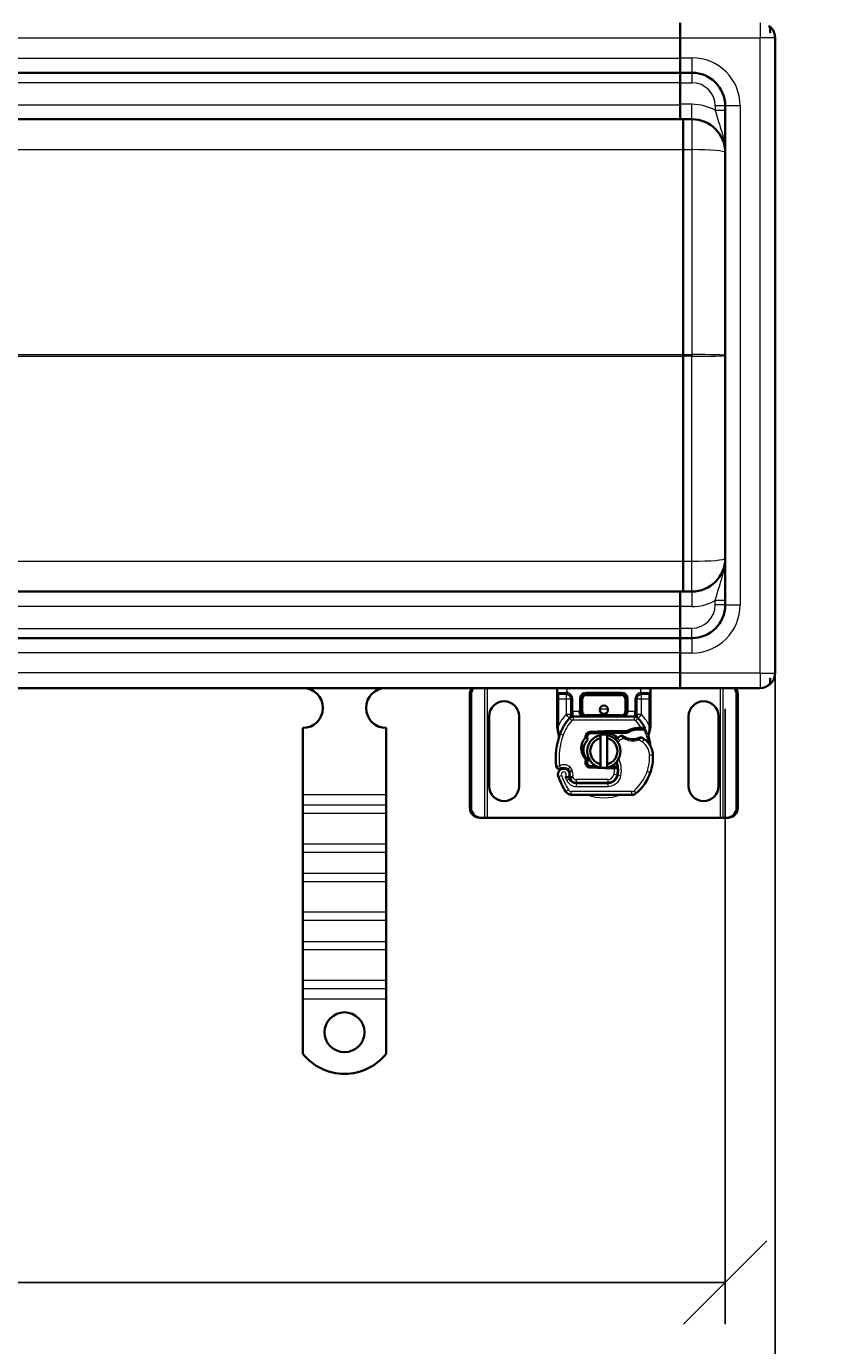
# Model space of a CAD drawing. Units: millimetres. Extents: x 47123 to 49300, y 5173 to 7113.
# Drawn here: x 49011 to 49248, y 6240 to 6636 of the extents above; entities that cross this region are included whole.
import ezdxf

# ---------------------------------------------------------------- set-up
doc = ezdxf.new("R2010")
doc.units = ezdxf.units.MM
doc.layers.add('ACO DIM', color=1, linetype='Continuous')
doc.layers.add('Visible (ISO)', color=7, linetype='Continuous', lineweight=35)
doc.layers.add('Visible Narrow (ISO)', color=7, linetype='Continuous', lineweight=9)
doc.styles.add('ACO', font='trebuc.ttf', dxfattribs={"width": 0.8, "height": 2.5})
doc.dimstyles.new('ACO', dxfattribs={"dimtxt": 2.5, "dimasz": 2.5, "dimexe": 1.25, "dimexo": 0.625, "dimtad": 1, "dimdec": 0, "dimdsep": 46, "dimtxsty": 'ACO', "dimblk": 'OBLIQUE', "dimcen": 2.5, "dimclrd": 256, "dimclre": 256, "dimclrt": 256, "dimadec": 0, "dimazin": 0, "dimtfac": 1, "dimtdec": 0, "dimtmove": 0, "dimatfit": 3, "dimfxl": 1, "dimlwd": -1, "dimarcsym": 0})

# ---------------------------------------------------------------- blocks, each defined once
blk = doc.blocks.new('_Oblique')
at = {"color": 0, "linetype": 'ByBlock', "lineweight": -2}
blk.add_line((-0.5, -0.5), (0.5, 0.5), dxfattribs=at)
blk = doc.blocks.new('*D138')
at = {"layer": 'ACO DIM', "lineweight": -2, "transparency": 16777216}
for p, q in [((47220.77, 6531.14), (47220.77, 6246.14)), ((49220.77, 6431.14), (49220.77, 6246.14))]:
    blk.add_line(p, q, dxfattribs=at)
at = {"layer": 'ACO DIM', "transparency": 16777216}
blk.add_line((47220.77, 6258.64), (49220.77, 6258.64), dxfattribs=at)
at = {"layer": 'Defpoints', "color": 0, "transparency": 16777216}
for p in [(47220.77, 6537.39), (49220.77, 6437.39), (49220.77, 6258.64)]:
    blk.add_point(p, dxfattribs=at)
at = {"layer": 'ACO DIM', "transparency": 16777216, "xscale": 25, "yscale": 25, "zscale": 25, "rotation": 180}
blk.add_blockref('_Oblique', (47220.77, 6258.64), dxfattribs=at)
at = {"layer": 'ACO DIM', "transparency": 16777216, "xscale": 25, "yscale": 25, "zscale": 25}
blk.add_blockref('_Oblique', (49220.77, 6258.64), dxfattribs=at)
at = {"layer": 'ACO DIM', "transparency": 16777216, "insert": (48192.65, 6290.33), "char_height": 25, "attachment_point": 1, "style": 'ACO'}
blk.add_mtext('2000', dxfattribs=at)
blk = doc.blocks.new('*D137')
at = {"layer": 'ACO DIM', "lineweight": -2, "transparency": 16777216}
for p, q in [((47205.77, 6481.14), (47205.77, 6195.99)), ((49235.77, 6481.14), (49235.77, 6195.99))]:
    blk.add_line(p, q, dxfattribs=at)
at = {"layer": 'ACO DIM', "transparency": 16777216}
blk.add_line((47205.77, 6208.49), (49235.77, 6208.49), dxfattribs=at)
at = {"layer": 'Defpoints', "color": 0, "transparency": 16777216}
for p in [(47205.77, 6487.39), (49235.77, 6487.39), (49235.77, 6208.49)]:
    blk.add_point(p, dxfattribs=at)
at = {"layer": 'ACO DIM', "transparency": 16777216, "xscale": 25, "yscale": 25, "zscale": 25, "rotation": 180}
blk.add_blockref('_Oblique', (47205.77, 6208.49), dxfattribs=at)
at = {"layer": 'ACO DIM', "transparency": 16777216, "xscale": 25, "yscale": 25, "zscale": 25}
blk.add_blockref('_Oblique', (49235.77, 6208.49), dxfattribs=at)
at = {"layer": 'ACO DIM', "transparency": 16777216, "insert": (48194.36, 6240.18), "char_height": 25, "attachment_point": 1, "style": 'ACO'}
blk.add_mtext('2030', dxfattribs=at)

msp = doc.modelspace()

# ---------------------------------------------------------------- linework, layer by layer
at = {"layer": 'Visible (ISO)'}
for p, q in [((49207.27, 6632.89), (49207.27, 6637.39)), ((49233.81, 6636.32), (49234.27, 6636.32)), ((49233.81, 6636.29), (49234.27, 6636.29)), ((49234.27, 6636.29), (49234.27, 6636.32)), ((49234.27, 6636.29), (49234.27, 6634.78)), ((49207.27, 6626.89), (49207.27, 6632.89)), ((49234.16, 6634.78), (49234.27, 6634.78)), ((49234.27, 6634.46), (49234.27, 6634.78)), ((49234.27, 6634.46), (49234.27, 6634.39)), ((49235.77, 6632.89), (49235.77, 6441.89)), ((49207.27, 6626.89), (49207.27, 6622.39)), ((48220.77, 6622.39), (49207.27, 6622.39)), ((49210.77, 6622.39), (49207.27, 6622.39)), ((49207.27, 6622.39), (49207.27, 6619.39)), ((49207.27, 6612.89), (49207.27, 6619.39)), ((49207.27, 6608.39), (49207.27, 6612.89)), ((49220.77, 6462.39), (49220.77, 6612.39)), ((48220.77, 6608.39), (49207.27, 6608.39)), ((49207.27, 6608.39), (49210.77, 6608.39)), ((49208.17, 6599.26), (49208.17, 6608.39)), ((49208.17, 6537.65), (49208.17, 6599.26)), ((49208.17, 6537.12), (49208.17, 6537.65)), ((49208.17, 6475.51), (49208.17, 6537.12)), ((49208.17, 6466.39), (49208.17, 6475.51)), ((48220.77, 6466.39), (49207.27, 6466.39)), ((49207.27, 6466.39), (49207.27, 6461.89)), ((49207.27, 6466.39), (49210.77, 6466.39)), ((49207.27, 6461.89), (49207.27, 6455.39)), ((49207.27, 6452.39), (49207.27, 6455.39)), ((48220.77, 6452.39), (49207.27, 6452.39)), ((49207.27, 6452.39), (49207.27, 6447.89)), ((49207.27, 6452.39), (49210.77, 6452.39)), ((49207.27, 6447.89), (49207.27, 6441.89)), ((49207.27, 6437.39), (49207.27, 6441.89)), ((49233.81, 6438.49), (49234.27, 6438.49)), ((49233.81, 6438.45), (49234.27, 6438.45)), ((49234.16, 6439.99), (49234.27, 6439.99)), ((49234.27, 6440.39), (49234.27, 6440.31)), ((49234.27, 6439.99), (49234.27, 6440.31)), ((49234.27, 6439.99), (49234.27, 6438.49)), ((49234.27, 6438.45), (49234.27, 6438.49)), ((49208.17, 6437.39), (48220.77, 6437.39)), ((49143.97, 6401.39), (49143.97, 6435.39)), ((49144.35, 6435.39), (49144.35, 6401.39)), ((49170.27, 6437.39), (49170.27, 6436.09)), ((49170.27, 6436.09), (49170.27, 6434.09)), ((49170.27, 6434.09), (49170.27, 6426.45)), ((49172.92, 6435.59), (49170.77, 6435.59)), ((49174.42, 6434.09), (49174.42, 6430.28)), ((49177.42, 6430.29), (49177.42, 6434.09)), ((49178.92, 6435.59), (49189.62, 6435.59)), ((49191.12, 6434.09), (49191.12, 6430.29)), ((49194.12, 6430.28), (49194.12, 6434.09)), ((49197.77, 6435.59), (49195.62, 6435.59)), ((49198.27, 6436.09), (49198.27, 6437.39)), ((49198.27, 6434.09), (49198.27, 6436.09)), ((49198.27, 6426.45), (49198.27, 6434.09)), ((49207.27, 6437.39), (49231.27, 6437.39)), ((49208.17, 6437.39), (49208.17, 6437.39)), ((49224.19, 6401.39), (49224.19, 6435.39)), ((49224.57, 6435.39), (49224.57, 6401.39)), ((49174.42, 6430.28), (49174.42, 6429.39)), ((49194.12, 6429.39), (49194.12, 6430.28)), ((49149.77, 6407.89), (49149.77, 6428.89)), ((49158.77, 6428.89), (49158.77, 6407.89)), ((49193.48, 6428.79), (49175.06, 6428.79)), ((49209.77, 6407.89), (49209.77, 6428.89)), ((49218.77, 6428.89), (49218.77, 6407.89)), ((49093.77, 6405.4), (49093.77, 6425.39)), ((49118.77, 6405.4), (49118.77, 6425.39)), ((49184.55, 6424.38), (49180.17, 6424.21)), ((49180.19, 6423.71), (49184.57, 6423.88)), ((49183.27, 6414.43), (49183.27, 6422.34)), ((49191.19, 6424.39), (49184.77, 6424.39)), ((49184.77, 6423.89), (49190.84, 6423.89)), ((49185.27, 6422.34), (49185.27, 6414.43)), ((49190.84, 6423.89), (49191.19, 6424.39)), ((49191.76, 6424.15), (49190.84, 6423.89)), ((49196.42, 6424.89), (49196.7, 6425.28)), ((49182.08, 6413.89), (49180.19, 6413.97)), ((49173.76, 6412.45), (49173.91, 6411.99)), ((49173.91, 6410.52), (49174.11, 6410.06)), ((49180.17, 6413.47), (49184.55, 6413.29)), ((49184.77, 6413.29), (49187.33, 6413.29)), ((49187.33, 6413.79), (49186.23, 6413.79)), ((49187.33, 6413.79), (49187.37, 6413.79)), ((49187.33, 6413.29), (49187.4, 6413.29)), ((49188.45, 6413.79), (49187.85, 6413.79)), ((49187.85, 6413.79), (49188.41, 6413.29)), ((49175.93, 6408.89), (49185.47, 6408.89)), ((49185.47, 6408.79), (49175.93, 6408.79)), ((49185.47, 6408.89), (49186.24, 6408.89)), ((49093.77, 6402.22), (49093.77, 6405.4)), ((49093.77, 6399.75), (49093.77, 6402.22)), ((49118.77, 6402.22), (49118.77, 6405.4)), ((49118.77, 6399.75), (49118.77, 6402.22)), ((49174.48, 6405.29), (49192.71, 6405.29)), ((49093.77, 6399.75), (49093.77, 6390.55)), ((49118.77, 6399.75), (49118.77, 6390.55)), ((49146.91, 6398.39), (49147.3, 6398.39)), ((49147.3, 6398.39), (49148.44, 6398.39)), ((49148.44, 6398.39), (49149.27, 6398.39)), ((49149.27, 6398.39), (49219.27, 6398.39)), ((49219.27, 6398.39), (49220.1, 6398.39)), ((49220.1, 6398.39), (49221.24, 6398.39)), ((49221.62, 6398.39), (49221.24, 6398.39)), ((49093.77, 6388.08), (49093.77, 6390.55)), ((49118.77, 6388.08), (49118.77, 6390.55)), ((49093.77, 6381.72), (49093.77, 6388.08)), ((49118.77, 6381.72), (49118.77, 6388.08)), ((49093.77, 6379.24), (49093.77, 6381.72)), ((49093.77, 6379.24), (49093.77, 6370.05)), ((49118.77, 6379.24), (49118.77, 6381.72)), ((49118.77, 6379.24), (49118.77, 6370.05)), ((49093.77, 6367.57), (49093.77, 6370.05)), ((49093.77, 6361.21), (49093.77, 6367.57)), ((49118.77, 6367.57), (49118.77, 6370.05)), ((49118.77, 6361.21), (49118.77, 6367.57)), ((49093.77, 6358.74), (49093.77, 6361.21)), ((49093.77, 6358.74), (49093.77, 6349.54)), ((49118.77, 6358.74), (49118.77, 6361.21)), ((49118.77, 6358.74), (49118.77, 6349.54)), ((49093.77, 6347.07), (49093.77, 6349.54)), ((49093.77, 6343.89), (49093.77, 6347.07)), ((49118.77, 6347.07), (49118.77, 6349.54)), ((49118.77, 6343.89), (49118.77, 6347.07)), ((49093.77, 6327.4), (49093.77, 6343.89)), ((49118.77, 6327.4), (49118.77, 6343.89))]:
    msp.add_line(p, q, dxfattribs=at)
for centre, radius in [((49184.27, 6430.84), 1.25), ((49106.27, 6333.89), 6)]:
    msp.add_circle(centre, radius, dxfattribs=at)
for centre, radius, start, end in [((49231.27, 6632.89), 4.5, 0, 48.1897), ((49210.77, 6612.39), 10, 0, 90), ((49210.77, 6598.39), 10, 0, 90), ((49210.77, 6476.39), 10, 270, 0), ((49210.77, 6462.39), 10, 270, 0), ((49231.27, 6441.89), 4.5, 311.8103, 0), ((49231.27, 6441.89), 4.5, 270, 310.2411), ((49093.77, 6431.39), 6, 270, 89.3818), ((49118.77, 6431.39), 6, 90.6182, 270), ((49172.92, 6434.09), 1.5, 0, 79.9583), ((49178.92, 6434.09), 1.5, 90, 180), ((49189.62, 6434.09), 1.5, 0, 90), ((49195.62, 6434.09), 1.5, 100.0417, 180), ((49154.27, 6428.89), 4.5, 0, 180), ((49178.92, 6430.29), 1.5, 180, 218.5767), ((49189.62, 6430.29), 1.5, 270, 0), ((49214.27, 6428.89), 4.5, 0, 180), ((49184.27, 6418.84), 14, 137.4681, 160.529), ((49175.06, 6427.29), 1.5, 90, 137.4681), ((49178.92, 6430.29), 1.5, 218.5767, 222.3416), ((49193.48, 6427.29), 1.5, 42.5319, 90), ((49184.27, 6418.84), 14, 27.4046, 42.5319), ((49191.81, 6416.17), 22, 160.529, 185.8299), ((49180.23, 6422.71), 1.5, 92.2924, 187.3993), ((49180.23, 6422.71), 1, 92.2924, 195.7638), ((49184.27, 6418.39), 5, 101.537, 258.463), ((49184.27, 6418.39), 4.08, 104.188, 255.812), ((49184.27, 6418.39), 5, 78.463, 101.537), ((49184.77, 6418.84), 5.55, 90, 92.2924), ((49184.77, 6418.84), 5.05, 90, 92.2924), ((49184.77, 6418.84), 5.05, 44.0233, 90), ((49184.27, 6418.39), 5, 281.537, 78.463), ((49184.27, 6418.39), 4.08, 284.188, 75.812), ((49191.32, 6418.92), 4.5, 131.1694, 139.6839), ((49191.65, 6418.55), 5, 116.269, 131.1694), ((49189.66, 6422.58), 0.5, 53.3848, 116.269), ((49192.97, 6427.04), 5.05, 239.4901, 288.9926), ((49194.76, 6418.9), 6.55, 91.6086, 123.1077), ((49194.76, 6418.9), 6.05, 91.6086, 119.7532), ((49195.02, 6409.9), 15.55, 88.3487, 91.6086), ((49195.02, 6409.9), 15.05, 88.3487, 91.6086), ((49195.39, 6422.04), 0.5, 61.6798, 115.8106), ((49195.02, 6409.9), 15.05, 87.2015, 88.3487), ((49191.35, 6414.56), 9, 55.9591, 61.6798), ((49193.03, 6417.04), 6, 1.6086, 55.9591), ((49184.27, 6418.84), 14, 7.1728, 15.2331), ((49170.92, 6414.04), 1, 185.8299, 296.0517), ((49180.23, 6414.96), 1.5, 164.7006, 267.7076), ((49180.23, 6414.96), 1, 164.6707, 267.7076), ((49184.77, 6418.84), 5.05, 303.9068, 311.9292), ((49180.54, 6412.6), 8, 350.5944, 18.8162), ((49184.04, 6416.79), 15, 341.4289, 1.6086), ((49172.22, 6411.39), 1.75, 332.5664, 199.7471), ((49192.97, 6418.84), 23.8, 199.7471, 211.9931), ((49172.22, 6411.39), 1.95, 51.3988, 116.0517), ((49172.81, 6412.13), 1, 18.7302, 51.3988), ((49192.97, 6418.84), 20.9, 203.2682, 205.0161), ((49174.18, 6410.64), 0.3, 160.0686, 204.2911), ((49172.12, 6411.39), 1.89, 340.0686, 18.7302), ((49175.93, 6410.89), 2.1, 205.0161, 270), ((49175.93, 6410.89), 2, 204.2911, 270), ((49184.27, 6418.39), 5, 258.463, 281.537), ((49184.77, 6418.84), 5.55, 267.7076, 270), ((49185.47, 6411.79), 2.9, 270, 350.5944), ((49185.47, 6411.79), 3, 270, 350.5944), ((49180.54, 6412.6), 7.9, 350.5944, 4.9845), ((49184.98, 6416.47), 14, 310.0498, 341.4289), ((49154.27, 6407.89), 4.5, 180, 0), ((49174.48, 6407.29), 2, 211.9931, 270), ((49214.27, 6407.89), 4.5, 180, 0), ((49192.71, 6407.29), 2, 270, 310.0498), ((49106.27, 6337.39), 16, 218.6248, 321.3752)]:
    msp.add_arc(centre, radius, start, end, dxfattribs=at)
for centre, major_axis, ratio, start_param, end_param in [((49146.91, 6435.39), (0, 3), 0.981627, 0.841225, 1.570796), ((49147.3, 6435.39), (0, -3), 0.981627, 3.982818, 4.712389), ((49221.24, 6435.39), (0, 3), 0.981627, 4.712389, 5.442117), ((49221.62, 6435.39), (0, -3), 0.981627, 1.570796, 2.300524), ((49178.92, 6430.29), (-2, 0), 0.75, 0, 0.673291), ((49178.92, 6430.29), (-2, 0), 0.75, 0.673291, 1.570796), ((49171.15, 6423.48), (-0.494, -0.078), 0.523504, 0.000529, 0.008144), ((49171.15, 6423.48), (-0.494, -0.078), 0.523504, 0.000529, 0.008144), ((49171.22, 6422.41), (-0.497, 0.052), 0.800335, 6.047435, 6.323472), ((49171.22, 6422.41), (-0.497, 0.052), 0.800335, 6.281011, 6.342326), ((49179.92, 6415.15), (-0.68, -1.13), 0.865496, 4.640463, 5.024928), ((49181.97, 6418.54), (-2.76, 2.81), 0.948678, 1.570592, 1.580806), ((49146.91, 6401.39), (0, -3), 0.981627, 4.712389, 6.283185), ((49147.3, 6401.39), (0, -3), 0.981627, 4.712389, 6.283185), ((49221.24, 6401.39), (0, -3), 0.981627, 0, 1.570796), ((49221.62, 6401.39), (0, -3), 0.981627, 0, 1.570796)]:
    msp.add_ellipse(centre, major_axis=major_axis, ratio=ratio, start_param=start_param, end_param=end_param, dxfattribs=at)
for points in [[(49172.92, 6435.59), (49173.01, 6435.59), (49173.1, 6435.58), (49173.18, 6435.56)], [(49195.36, 6435.56), (49195.44, 6435.58), (49195.53, 6435.59), (49195.62, 6435.59)], [(49170.27, 6426.45), (49170.27, 6426.13), (49170.27, 6425.81), (49170.27, 6425.49)], [(49177.81, 6429.28), (49177.82, 6429.27), (49177.82, 6429.27), (49177.82, 6429.26)], [(49198.27, 6425.66), (49198.27, 6425.93), (49198.27, 6426.19), (49198.27, 6426.45)], [(49170.29, 6425.18), (49170.28, 6425.28), (49170.27, 6425.38), (49170.27, 6425.49)], [(49170.34, 6424.89), (49170.32, 6424.99), (49170.3, 6425.08), (49170.29, 6425.18)], [(49179.27, 6422.44), (49179.31, 6422.31), (49179.34, 6422.19), (49179.36, 6422.09)], [(49197.78, 6423.56), (49197.9, 6424.02), (49198.05, 6424.58), (49198.2, 6425.15)], [(49198.2, 6425.15), (49198.25, 6425.31), (49198.27, 6425.49), (49198.27, 6425.66)], [(49179.27, 6415.24), (49179.27, 6415.23), (49179.27, 6415.23), (49179.27, 6415.23)], [(49179.42, 6415.82), (49179.39, 6415.84), (49179.37, 6415.87), (49179.34, 6415.9)], [(49170.32, 6413.24), (49170.49, 6413.11), (49170.87, 6412.99), (49171.21, 6413.06), (49171.36, 6413.14)]]:
    msp.add_open_spline(points, degree=3, dxfattribs=at)
for points, knots in [([(49174.42, 6429.39), (49174.42, 6429.18), (49174.35, 6428.9), (49174.19, 6428.57), (49174.08, 6428.43), (49173.99, 6428.34), (49173.99, 6428.34), (49173.99, 6428.34)], [0, 0, 0, 0, 0.0958112, 0.1437168, 0.2395279, 0.2395279, 0.2401949, 0.2401949, 0.2401949, 0.2401949]), ([(49177.81, 6429.28), (49177.93, 6429.15), (49178.05, 6429.06), (49178.36, 6428.88), (49178.55, 6428.82), (49178.81, 6428.79), (49178.86, 6428.79), (49178.92, 6428.79)], [0, 0, 0, 0, 0.070465, 0.070465, 0.1659919, 0.1659919, 0.1930211, 0.1930211, 0.1930211, 0.1930211]), ([(49194.55, 6428.34), (49194.55, 6428.34), (49194.55, 6428.34), (49194.46, 6428.43), (49194.35, 6428.57), (49194.19, 6428.9), (49194.12, 6429.18), (49194.12, 6429.39)], [-0.000667, -0.000667, -0.000667, -0.000667, 0, 0, 0.0958112, 0.1437168, 0.2395279, 0.2395279, 0.2395279, 0.2395279]), ([(49170.65, 6423.4), (49170.59, 6423.79), (49170.5, 6424.23), (49170.38, 6424.74), (49170.36, 6424.82), (49170.34, 6424.89)], [0, 0, 0, 0, 0.1426415, 0.1426415, 0.1660115, 0.1660115, 0.1660115, 0.1660115]), ([(49170.72, 6422.46), (49170.73, 6422.54), (49170.73, 6422.63), (49170.72, 6422.86), (49170.71, 6423.01), (49170.68, 6423.24), (49170.67, 6423.31), (49170.65, 6423.4)], [0, 0, 0, 0, 0.0471628, 0.0471628, 0.1052406, 0.1052406, 0.1345417, 0.1345417, 0.1345417, 0.1345417]), ([(49170.71, 6422.41), (49170.72, 6422.41), (49170.72, 6422.42), (49170.72, 6422.43), (49170.72, 6422.43), (49170.72, 6422.44), (49170.72, 6422.45), (49170.72, 6422.45)], [0.02334571, 0.02334571, 0.02334571, 0.02334571, 0.02556121, 0.02556121, 0.02999287, 0.02999287, 0.03465413, 0.03465413, 0.03465413, 0.03465413]), ([(49179, 6415.81), (49178.08, 6416.65), (49177.53, 6417.86), (49177.49, 6419.09), (49177.45, 6420.33), (49177.92, 6421.58), (49178.75, 6422.51)], [0.1514689, 0.1514689, 0.1514689, 0.1514689, 0.5230203, 0.5230203, 0.5230203, 0.896316, 0.896316, 0.896316, 0.896316]), ([(49179.31, 6415.93), (49178.51, 6416.74), (49178.06, 6417.92), (49178.13, 6419.06), (49178.18, 6420.1), (49178.66, 6421.13), (49179.42, 6421.85)], [-1.690857, -1.690857, -1.690857, -1.690857, -0.859543, -0.859543, -0.859543, -0.099304, -0.099304, -0.099304, -0.099304]), ([(49178.75, 6422.51), (49178.83, 6422.42), (49178.93, 6422.34), (49179.13, 6422.2), (49179.25, 6422.13), (49179.36, 6422.09)], [-0.08710808, -0.08710808, -0.08710808, -0.08710808, -0.04373193, -0.04373193, -0.00005665, -0.00005665, -0.00005665, -0.00005665]), ([(49179.36, 6422.09), (49179.37, 6422.05), (49179.38, 6422.01), (49179.4, 6421.93), (49179.41, 6421.89), (49179.42, 6421.85)], [0.00005212, 0.00005212, 0.00005212, 0.00005212, 0.0134093, 0.0134093, 0.02671497, 0.02671497, 0.02671497, 0.02671497]), ([(49190.41, 6422.69), (49190.31, 6422.74), (49190.21, 6422.8), (49190.13, 6422.86), (49190.08, 6422.89), (49190.04, 6422.92), (49190.01, 6422.95), (49189.97, 6422.97), (49189.96, 6422.98), (49189.96, 6422.98)], [0, 0, 0, 0, 0.03694796, 0.03694796, 0.03694796, 0.06157993, 0.06157993, 0.06157993, 0.0862119, 0.0862119, 0.0862119, 0.0862119]), ([(49195.17, 6422.49), (49195.17, 6422.49), (49195.16, 6422.48), (49195.13, 6422.47), (49195.11, 6422.46), (49195.07, 6422.44), (49195.03, 6422.42), (49194.92, 6422.38), (49194.76, 6422.31), (49194.61, 6422.26)], [0, 0, 0, 0, 0.01972317, 0.01972317, 0.01972317, 0.03944634, 0.03944634, 0.03944634, 0.09204147, 0.09204147, 0.09204147, 0.09204147]), ([(49195.77, 6425.43), (49195.72, 6425.44), (49195.67, 6425.44), (49195.57, 6425.44), (49195.52, 6425.44), (49195.46, 6425.45)], [0, 0, 0, 0, 0.01580579, 0.01580579, 0.03141254, 0.03141254, 0.03141254, 0.03141254]), ([(49195.75, 6424.93), (49195.84, 6424.93), (49195.92, 6424.93), (49196.12, 6424.91), (49196.2, 6424.91), (49196.3, 6424.9), (49196.35, 6424.89), (49196.39, 6424.89), (49196.4, 6424.89), (49196.42, 6424.89), (49196.42, 6424.89), (49196.42, 6424.89)], [-0.05236989, -0.05236989, -0.05236989, -0.05236989, -0.04540085, -0.04540085, -0.03555338, -0.03555338, -0.01925093, -0.01925093, -0.00929873, -0.00929873, 0, 0, 0, 0]), ([(49196.7, 6425.28), (49196.7, 6425.28), (49196.68, 6425.28), (49196.63, 6425.3), (49196.58, 6425.31), (49196.45, 6425.34), (49196.36, 6425.36), (49196.11, 6425.4), (49195.95, 6425.42), (49195.77, 6425.43)], [-0.8555533, -0.8555533, -0.8555533, -0.8555533, -0.8181162, -0.8181162, -0.7807063, -0.7807063, -0.7363735, -0.7363735, -0.6838104, -0.6838104, -0.6838104, -0.6838104]), ([(49197.78, 6422.51), (49197.78, 6422.52), (49197.78, 6422.52), (49197.69, 6422.84), (49197.68, 6423.2), (49197.78, 6423.56)], [-0.000664, -0.000664, -0.000664, -0.000664, 0, 0, 0.1771975, 0.1771975, 0.1771975, 0.1771975]), ([(49169.93, 6418.45), (49169.92, 6418.32), (49169.89, 6418.07), (49169.87, 6417.82), (49169.87, 6417.71)], [-0.87369998, -0.87369998, -0.87369998, -0.87369998, -0.83198985, -0.795992, -0.795992, -0.795992, -0.795992]), ([(49170.34, 6420.94), (49170.31, 6420.85), (49170.29, 6420.74), (49170.27, 6420.64), (49170.27, 6420.63)], [-1.16357451, -1.16357451, -1.16357451, -1.16357451, -1.12620765, -1.1234965, -1.1234965, -1.1234965, -1.1234965]), ([(49198.44, 6419.65), (49198.41, 6419.7), (49198.39, 6419.74), (49198.38, 6419.78), (49198.36, 6419.82), (49198.35, 6419.86), (49198.33, 6419.9), (49198.32, 6419.94), (49198.3, 6419.97), (49198.29, 6420.01), (49198.26, 6420.09), (49198.24, 6420.18), (49198.22, 6420.27), (49198.19, 6420.36), (49198.17, 6420.47), (49198.16, 6420.58)], [0, 0, 0, 0, 0.142857, 0.142857, 0.142857, 0.285714, 0.285714, 0.285714, 0.428571, 0.428571, 0.428571, 0.714286, 0.714286, 0.714286, 1, 1, 1, 1]), ([(49169.93, 6413.93), (49169.93, 6413.93), (49169.93, 6413.93), (49169.95, 6413.67), (49170.08, 6413.42), (49170.32, 6413.24)], [-0.00024912, -0.00024912, -0.00024912, -0.00024912, 0, 0, 0.05126221, 0.05126221, 0.05126221, 0.05126221]), ([(49179.31, 6415.93), (49179.26, 6415.91), (49179.2, 6415.89), (49179.1, 6415.86), (49179.05, 6415.84), (49179, 6415.81)], [0.00005159, 0.00005159, 0.00005159, 0.00005159, 0.0187128, 0.0187128, 0.03730006, 0.03730006, 0.03730006, 0.03730006]), ([(49179.27, 6415.23), (49179.26, 6415.34), (49179.26, 6415.45), (49179.28, 6415.67), (49179.31, 6415.79), (49179.34, 6415.9)], [0, 0, 0, 0, 0.03525254, 0.03525254, 0.07338193, 0.07338193, 0.07338193, 0.07338193]), ([(49179.42, 6415.82), (49179.4, 6415.72), (49179.37, 6415.62), (49179.32, 6415.43), (49179.3, 6415.33), (49179.27, 6415.24)], [0.00008621, 0.00008621, 0.00008621, 0.00008621, 0.03418726, 0.03418726, 0.06833615, 0.06833615, 0.06833615, 0.06833615]), ([(49171.36, 6413.14), (49171.46, 6413.19), (49171.56, 6413.23), (49171.87, 6413.32), (49172.08, 6413.34), (49172.43, 6413.33), (49172.58, 6413.31), (49172.82, 6413.24), (49172.92, 6413.21), (49173.17, 6413.09), (49173.31, 6413), (49173.43, 6412.91)], [-1.7533506, -1.7533506, -1.7533506, -1.7533506, -1.6908696, -1.6908696, -1.5574964, -1.5574964, -1.4465152, -1.4465152, -1.3614211, -1.3614211, -1.2086509, -1.2086509, -1.2086509, -1.2086509]), ([(49172.62, 6410.75), (49172.62, 6410.75), (49172.62, 6410.75), (49172.71, 6410.72), (49172.81, 6410.7), (49173, 6410.66), (49173.09, 6410.64), (49173.3, 6410.61), (49173.41, 6410.6), (49173.59, 6410.59), (49173.66, 6410.58), (49173.75, 6410.58), (49173.77, 6410.58), (49173.77, 6410.58)], [-0.0004584, -0.0004584, -0.0004584, -0.0004584, 0, 0, 0.0291314, 0.0291314, 0.0589228, 0.0589228, 0.0992017, 0.0992017, 0.136201, 0.136201, 0.171809, 0.171809, 0.171809, 0.171809]), ([(49187.85, 6413.79), (49187.85, 6413.79), (49187.84, 6413.79), (49187.82, 6413.79), (49187.79, 6413.79), (49187.75, 6413.79), (49187.68, 6413.79), (49187.63, 6413.79), (49187.56, 6413.79), (49187.49, 6413.79), (49187.43, 6413.79), (49187.37, 6413.79)], [0.5969202, 0.5969202, 0.5969202, 0.5969202, 0.6153592, 0.6337981, 0.6337981, 0.6708911, 0.6708911, 0.6895882, 0.7082852, 0.7082852, 0.7393749, 0.7393749, 0.7393749, 0.7393749]), ([(49187.4, 6413.29), (49187.51, 6413.29), (49187.63, 6413.29), (49187.79, 6413.29), (49187.92, 6413.29), (49188.04, 6413.29), (49188.18, 6413.29), (49188.27, 6413.29), (49188.35, 6413.29), (49188.39, 6413.29), (49188.41, 6413.29), (49188.41, 6413.29)], [-0.7393749, -0.7393749, -0.7393749, -0.7393749, -0.7082852, -0.7082852, -0.6895882, -0.6708911, -0.6708911, -0.6337981, -0.6337981, -0.6153592, -0.5969202, -0.5969202, -0.5969202, -0.5969202])]:
    msp.add_open_spline(points, degree=3, knots=knots, dxfattribs=at)
for points, weights in [([(49183.27, 6422.34), (49183.27, 6422.77), (49183.27, 6423.28)], [1, 1.0054431915, 1]), ([(49185.27, 6423.28), (49185.27, 6422.77), (49185.27, 6422.34)], [1, 1.0054431915, 1]), ([(49191.76, 6424.15), (49191.5, 6424.25), (49191.19, 6424.39)], [1.07412469888, 1.04115517447, 1]), ([(49183.27, 6413.49), (49183.27, 6414.01), (49183.27, 6414.43)], [1, 1.0054431915, 1]), ([(49185.27, 6414.43), (49185.27, 6414.01), (49185.27, 6413.49)], [1, 1.0054431915, 1])]:
    msp.add_rational_spline(points, weights, degree=2, dxfattribs=at)
at = {"layer": 'Visible Narrow (ISO)'}
for p, q in [((49231.27, 6637.39), (49231.27, 6632.89)), ((49207.27, 6632.73), (48220.77, 6632.73)), ((49207.27, 6632.89), (49231.27, 6632.89)), ((49235.77, 6632.89), (49231.27, 6632.89)), ((49231.27, 6441.89), (49231.27, 6632.89)), ((49234.23, 6634.46), (49234.27, 6634.46)), ((48220.77, 6626.73), (49207.27, 6626.73)), ((49207.27, 6626.89), (49210.77, 6626.89)), ((49210.77, 6626.89), (49210.77, 6622.39)), ((49210.77, 6622.39), (49210.77, 6619.39)), ((48220.77, 6619.49), (49207.27, 6619.49)), ((49207.27, 6619.39), (49210.77, 6619.39)), ((48220.77, 6612.73), (49207.27, 6612.73)), ((49210.77, 6612.89), (49207.27, 6612.89)), ((49210.77, 6608.39), (49210.77, 6612.89)), ((49220.77, 6612.39), (49217.77, 6612.39)), ((49217.77, 6612.39), (49217.77, 6611.08)), ((49225.27, 6612.39), (49220.77, 6612.39)), ((49225.27, 6612.39), (49225.27, 6462.39)), ((49210.77, 6608.39), (49210.77, 6599.26)), ((49220.77, 6611.08), (49217.77, 6611.08)), ((48221.67, 6599.26), (49208.17, 6599.26)), ((49208.17, 6599.26), (49210.77, 6599.26)), ((49210.77, 6599.26), (49210.77, 6537.65)), ((48274.27, 6537.65), (49208.17, 6537.65)), ((48274.27, 6537.12), (49208.17, 6537.12)), ((49208.17, 6537.65), (49210.77, 6537.65)), ((49210.77, 6537.12), (49208.17, 6537.12)), ((49210.77, 6537.65), (49210.77, 6537.12)), ((49210.77, 6475.51), (49210.77, 6537.12)), ((48221.67, 6475.51), (49208.17, 6475.51)), ((49208.17, 6475.51), (49210.77, 6475.51)), ((49210.77, 6466.39), (49210.77, 6475.51)), ((49210.77, 6466.39), (49210.77, 6461.89)), ((48220.77, 6462.04), (49207.27, 6462.04)), ((49210.77, 6461.89), (49207.27, 6461.89)), ((49220.77, 6463.69), (49217.77, 6463.69)), ((49217.77, 6462.39), (49217.77, 6463.69)), ((49220.77, 6462.39), (49217.77, 6462.39)), ((49220.77, 6462.39), (49225.27, 6462.39)), ((48220.77, 6455.28), (49207.27, 6455.28)), ((49207.27, 6455.39), (49210.77, 6455.39)), ((49210.77, 6452.39), (49210.77, 6455.39)), ((49210.77, 6452.39), (49210.77, 6447.89)), ((48220.77, 6448.04), (49207.27, 6448.04)), ((49210.77, 6447.89), (49207.27, 6447.89)), ((48220.77, 6442.04), (49207.27, 6442.04)), ((49231.27, 6441.89), (49207.27, 6441.89)), ((49231.27, 6441.89), (49235.77, 6441.89)), ((49231.27, 6441.89), (49231.27, 6437.39)), ((49234.23, 6440.31), (49234.27, 6440.31)), ((49143.97, 6435.39), (49144.35, 6435.39)), ((49148.44, 6398.39), (49148.44, 6437.39)), ((49149.27, 6398.39), (49149.27, 6437.39)), ((49170.27, 6436.09), (49172.85, 6436.09)), ((49170.77, 6434.09), (49170.27, 6434.09)), ((49170.77, 6434.09), (49170.77, 6435.59)), ((49170.77, 6426.45), (49170.77, 6434.09)), ((49170.77, 6434.09), (49172.92, 6434.09)), ((49172.92, 6435.59), (49172.92, 6434.09)), ((49172.92, 6434.09), (49172.92, 6429.39)), ((49172.92, 6434.09), (49174.42, 6434.09)), ((49173.18, 6435.56), (49173.27, 6436.06)), ((49173.27, 6436.06), (49173.27, 6437.39)), ((49174.42, 6434.09), (49174.92, 6434.09)), ((49174.92, 6430.28), (49174.92, 6434.09)), ((49176.92, 6434.09), (49176.92, 6430.29)), ((49177.42, 6434.09), (49176.92, 6434.09)), ((49177.42, 6434.09), (49177.92, 6434.09)), ((49177.92, 6430.29), (49177.92, 6434.09)), ((49189.62, 6436.09), (49178.92, 6436.09)), ((49178.92, 6435.59), (49178.92, 6436.09)), ((49178.92, 6435.09), (49178.92, 6435.59)), ((49178.92, 6435.09), (49189.62, 6435.09)), ((49189.62, 6435.59), (49189.62, 6436.09)), ((49189.62, 6435.59), (49189.62, 6435.09)), ((49191.12, 6434.09), (49190.62, 6434.09)), ((49190.62, 6434.09), (49190.62, 6430.29)), ((49191.12, 6434.09), (49191.62, 6434.09)), ((49191.62, 6430.29), (49191.62, 6434.09)), ((49193.62, 6434.09), (49193.62, 6430.28)), ((49193.62, 6434.09), (49194.12, 6434.09)), ((49194.12, 6434.09), (49195.62, 6434.09)), ((49195.27, 6437.39), (49195.27, 6436.06)), ((49195.27, 6436.06), (49195.36, 6435.56)), ((49195.62, 6434.09), (49195.62, 6435.59)), ((49195.62, 6429.39), (49195.62, 6434.09)), ((49195.62, 6434.09), (49197.77, 6434.09)), ((49195.69, 6436.09), (49198.27, 6436.09)), ((49197.77, 6435.59), (49197.77, 6434.09)), ((49198.27, 6434.09), (49197.77, 6434.09)), ((49197.77, 6434.09), (49197.77, 6426.45)), ((49219.27, 6437.39), (49219.27, 6398.39)), ((49220.1, 6437.39), (49220.1, 6398.39)), ((49224.57, 6435.39), (49224.19, 6435.39)), ((49174.42, 6430.28), (49174.92, 6430.28)), ((49176.92, 6430.29), (49175.06, 6430.29)), ((49175.06, 6428.79), (49175.06, 6430.29)), ((49177.42, 6430.29), (49176.92, 6430.29)), ((49177.42, 6430.29), (49177.92, 6430.29)), ((49191.12, 6430.29), (49190.62, 6430.29)), ((49191.12, 6430.29), (49191.62, 6430.29)), ((49193.48, 6430.29), (49191.62, 6430.29)), ((49193.48, 6430.29), (49193.48, 6428.79)), ((49193.62, 6430.28), (49194.12, 6430.28)), ((49170.77, 6426.45), (49170.27, 6426.45)), ((49172.85, 6429.31), (49173.95, 6428.3)), ((49174.42, 6429.39), (49172.92, 6429.39)), ((49172.92, 6429.39), (49173.99, 6428.34)), ((49174.69, 6427.62), (49173.95, 6428.3)), ((49175.06, 6428.79), (49175.06, 6427.79)), ((49175.06, 6427.79), (49193.48, 6427.79)), ((49178.92, 6428.79), (49178.92, 6429.29)), ((49189.62, 6429.29), (49178.92, 6429.29)), ((49189.62, 6428.79), (49189.62, 6429.29)), ((49193.48, 6427.79), (49193.48, 6428.79)), ((49194.59, 6428.3), (49193.85, 6427.62)), ((49195.62, 6429.39), (49194.12, 6429.39)), ((49194.55, 6428.34), (49195.62, 6429.39)), ((49194.59, 6428.3), (49195.69, 6429.31)), ((49198.27, 6426.45), (49197.77, 6426.45)), ((49170.74, 6422.55), (49170.76, 6422.55)), ((49170.77, 6423.61), (49171.07, 6423.5)), ((49172.01, 6423.17), (49171.07, 6423.5)), ((49180.17, 6424.21), (49180.19, 6423.71)), ((49184.55, 6424.38), (49184.57, 6423.88)), ((49184.77, 6424.39), (49184.77, 6423.89)), ((49188.36, 6422.31), (49189.02, 6421.56)), ((49190.15, 6422.25), (49190.41, 6422.69)), ((49194.59, 6424.95), (49194.58, 6425.45)), ((49194.78, 6421.79), (49194.61, 6422.26)), ((49195.45, 6424.95), (49195.46, 6425.45)), ((49195.77, 6425.43), (49195.75, 6424.93)), ((49196.39, 6422.01), (49195.83, 6421.19)), ((49198.16, 6420.58), (49197.9, 6420.55)), ((49169.93, 6413.93), (49170.92, 6414.04)), ((49170.92, 6414.04), (49171.36, 6413.14)), ((49179.27, 6415.23), (49178.79, 6415.36)), ((49180.19, 6413.97), (49180.17, 6413.47)), ((49199.03, 6417.21), (49198.03, 6417.18)), ((49170.57, 6410.79), (49171.51, 6411.13)), ((49174.03, 6410), (49173.12, 6409.58)), ((49174.06, 6413.69), (49173.43, 6412.91)), ((49174.7, 6412.77), (49173.76, 6412.45)), ((49174.86, 6412.32), (49173.91, 6411.99)), ((49175.02, 6410.47), (49174.11, 6410.06)), ((49174.86, 6412.32), (49174.7, 6412.77)), ((49175.02, 6410.47), (49174.93, 6410.69)), ((49184.55, 6413.39), (49184.55, 6413.29)), ((49184.77, 6413.41), (49184.77, 6413.29)), ((49187.33, 6413.29), (49187.33, 6413.79)), ((49187.34, 6411.48), (49188.33, 6411.31)), ((49187.37, 6413.79), (49187.4, 6413.29)), ((49188.43, 6412.79), (49188.53, 6412.79)), ((49188.43, 6411.3), (49189.42, 6411.13)), ((49198.26, 6412.01), (49197.31, 6412.33)), ((49172.78, 6406.23), (49173.63, 6406.76)), ((49174.48, 6405.29), (49174.48, 6406.29)), ((49192.71, 6406.29), (49174.48, 6406.29)), ((49185.47, 6409.89), (49175.93, 6409.89)), ((49175.93, 6409.89), (49175.93, 6408.89)), ((49175.93, 6408.79), (49175.93, 6407.79)), ((49175.93, 6407.79), (49185.47, 6407.79)), ((49185.47, 6409.89), (49185.47, 6408.89)), ((49185.47, 6408.79), (49185.47, 6407.79)), ((49187.79, 6409.89), (49187.66, 6409.89)), ((49192.71, 6405.29), (49192.71, 6406.29)), ((49193.99, 6405.75), (49193.35, 6406.52)), ((49093.77, 6405.4), (49118.77, 6405.4)), ((49093.77, 6402.22), (49118.77, 6402.22)), ((49093.77, 6399.75), (49118.77, 6399.75)), ((49143.97, 6401.39), (49144.35, 6401.39)), ((49224.57, 6401.39), (49224.19, 6401.39)), ((49093.77, 6390.55), (49118.77, 6390.55)), ((49093.77, 6388.08), (49118.77, 6388.08)), ((49093.77, 6381.72), (49118.77, 6381.72)), ((49093.77, 6379.24), (49118.77, 6379.24)), ((49093.77, 6370.05), (49118.77, 6370.05)), ((49093.77, 6367.57), (49118.77, 6367.57)), ((49093.77, 6361.21), (49118.77, 6361.21)), ((49093.77, 6358.74), (49118.77, 6358.74)), ((49093.77, 6349.54), (49118.77, 6349.54)), ((49093.77, 6347.07), (49118.77, 6347.07)), ((49093.77, 6343.89), (49118.77, 6343.89))]:
    msp.add_line(p, q, dxfattribs=at)
for centre, radius, start, end in [((49210.77, 6612.39), 14.5, 0, 90), ((49210.77, 6612.39), 7, 0, 90), ((49210.77, 6598.39), 14.5, 61.1343, 90), ((49210.77, 6476.39), 14.5, 270, 298.8657), ((49210.77, 6462.39), 14.5, 270, 0), ((49210.77, 6462.39), 7, 270, 0), ((49170.77, 6436.09), 0.5, 180, 270), ((49172.92, 6434.09), 2, 0, 79.9583), ((49178.92, 6434.09), 2, 90, 180), ((49178.92, 6434.09), 1, 90, 180), ((49189.62, 6434.09), 2, 0, 90), ((49189.62, 6434.09), 1, 0, 90), ((49195.62, 6434.09), 2, 100.0417, 180), ((49197.77, 6436.09), 0.5, 270, 0), ((49175.06, 6427.29), 3, 90, 92.6262), ((49178.92, 6430.29), 1, 180, 270), ((49184.27, 6418.39), 12.67, 84.3794, 95.6206), ((49189.62, 6430.29), 1, 270, 0), ((49193.48, 6427.29), 3, 87.3738, 90), ((49184.27, 6418.84), 15.5, 137.4681, 150.5713), ((49184.27, 6418.84), 13, 137.4681, 160.529), ((49175.06, 6427.29), 3, 135.4376, 137.4681), ((49175.06, 6427.29), 0.5, 90, 137.4681), ((49184.27, 6418.39), 12.67, 121.7447, 121.7478), ((49184.27, 6418.39), 12.66, 120.6719, 120.6725), ((49193.48, 6427.29), 0.5, 42.5319, 90), ((49184.27, 6418.84), 13, 30.564, 42.5319), ((49193.48, 6427.29), 3, 42.5319, 44.5624), ((49184.27, 6418.84), 15.5, 29.4287, 42.5319), ((49191.81, 6416.17), 21, 160.529, 185.8299), ((49191.65, 6418.55), 4, 112.01, 131.1694), ((49192.97, 6427.04), 5.55, 239.4901, 288.9926), ((49184.27, 6418.84), 13.5, 8.9075, 26.6683), ((49184.27, 6418.39), 14, 29.8378, 29.8379), ((49184.27, 6418.84), 14, 15.2331, 27.4046), ((49191.32, 6418.92), 3.5, 131.1694, 143.1865), ((49191.35, 6414.56), 8, 55.9591, 64.6739), ((49193.03, 6417.04), 5, 1.6086, 55.9591), ((49172.22, 6411.39), 2.95, 51.3988, 116.0517), ((49180.54, 6412.6), 9, 350.5944, 23.7105), ((49184.04, 6416.79), 14, 341.4289, 1.6086), ((49184.27, 6418.39), 14, 202.1328, 202.968), ((49172.22, 6411.39), 0.75, 302.2404, 199.7471), ((49192.97, 6418.84), 22.8, 199.7471, 211.9931), ((49192.97, 6418.84), 21.9, 201.6631, 205.0161), ((49184.27, 6418.39), 12.67, 203.7785, 204.9676), ((49184.27, 6418.39), 12.67, 215.3245, 215.6108), ((49172.81, 6412.13), 2, 18.7302, 51.3988), ((49172.12, 6411.39), 2.89, 346.0344, 18.7302), ((49175.93, 6410.89), 1, 204.2911, 270), ((49185.47, 6411.79), 1.9, 270, 350.5944), ((49185.47, 6411.79), 4, 270, 350.5944), ((49180.54, 6412.6), 6.9, 350.5944, 5.6799), ((49184.98, 6416.47), 13, 310.0498, 341.4289), ((49175.93, 6410.89), 3.1, 205.0161, 270), ((49174.48, 6407.29), 1, 211.9931, 270), ((49184.27, 6418.39), 12.67, 228.5953, 229.2868), ((49192.71, 6407.29), 1, 270, 310.0498), ((49184.27, 6418.39), 14, 249.3439, 290.6561)]:
    msp.add_arc(centre, radius, start, end, dxfattribs=at)
for centre, major_axis, ratio, start_param, end_param in [((49210.77, 6598.39), (10, 0), 0.087156, 0, 1.570796), ((49210.77, 6537.39), (10, 0), 0.026147, 0, 1.570796), ((49210.77, 6537.39), (-10, 0), 0.026147, 1.570796, 3.141593), ((49210.77, 6476.39), (10, 0), 0.087156, 4.712389, 6.283185), ((49172.92, 6436.09), (0, -0.5), 0.139492, 4.712389, 6.283185), ((49195.62, 6436.09), (0, -0.5), 0.139492, 0, 1.570796), ((49189.62, 6430.29), (2, 0), 0.75, 4.712389, 6.283185), ((49174.92, 6429.39), (-0.5, 0), 0.444471, 4.741405, 6.283185), ((49193.62, 6429.39), (0.5, 0), 0.444471, 0, 1.54178), ((49170.77, 6425.49), (-0.5, 0), 0.101726, 4.916031, 6.283185), ((49170.79, 6425.24), (-0.496, -0.064), 0.159344, 4.95489, 6.284864), ((49170.83, 6425.01), (-0.486, -0.117), 0.228539, 4.994907, 6.285948), ((49170.83, 6425.01), (-0.486, -0.117), 0.228539, 0.002812, 0.019129), ((49171.15, 6423.48), (-0.494, -0.078), 0.523504, 5.481197, 6.283714), ((49171.15, 6423.48), (-0.494, -0.078), 0.523504, 0.008144, 0.044582), ((49197.29, 6423.69), (0.483, -0.129), 0.613441, 0, 0.859241), ((49197.77, 6425.66), (0.5, 0), 0.084954, 0, 1.404396), ((49197.72, 6425.28), (0.483, -0.129), 0.196437, 0, 1.345413)]:
    msp.add_ellipse(centre, major_axis=major_axis, ratio=ratio, start_param=start_param, end_param=end_param, dxfattribs=at)
for points, knots in [([(49217.77, 6611.08), (49217.99, 6610.2), (49218.25, 6609.27), (49218.84, 6607.38), (49219.17, 6606.41), (49219.49, 6605.38), (49219.82, 6604.34), (49220.15, 6603.24), (49220.51, 6601.48), (49220.6, 6600.87), (49220.7, 6599.95), (49220.73, 6599.64), (49220.76, 6599.01), (49220.77, 6598.7), (49220.77, 6598.39)], [0, 0, 0, 0, 0.382561, 0.382561, 0.756879, 0.756879, 0.756879, 1.135319, 1.135319, 1.324539, 1.324539, 1.419149, 1.419149, 1.513759, 1.513759, 1.513759, 1.513759]), ([(49217.77, 6463.69), (49217.99, 6464.57), (49218.25, 6465.51), (49218.84, 6467.39), (49219.17, 6468.36), (49219.49, 6469.39), (49219.82, 6470.43), (49220.15, 6471.53), (49220.51, 6473.29), (49220.6, 6473.9), (49220.7, 6474.82), (49220.73, 6475.14), (49220.76, 6475.76), (49220.77, 6476.07), (49220.77, 6476.39)], [0, 0, 0, 0, 0.382561, 0.382561, 0.756879, 0.756879, 0.756879, 1.135319, 1.135319, 1.324539, 1.324539, 1.419149, 1.419149, 1.513759, 1.513759, 1.513759, 1.513759]), ([(49173.99, 6428.34), (49174.16, 6428.51), (49174.34, 6428.67), (49174.5, 6428.82), (49174.57, 6428.89), (49174.64, 6428.97), (49174.7, 6429.05), (49174.82, 6429.21), (49174.9, 6429.4), (49174.91, 6429.61)], [-0.2401949, -0.2401949, -0.2401949, -0.2401949, -0.1437168, -0.1437168, -0.1437168, -0.0958112, -0.0958112, -0.0958112, 0, 0, 0, 0]), ([(49193.63, 6429.61), (49193.64, 6429.4), (49193.72, 6429.21), (49193.84, 6429.05), (49193.9, 6428.97), (49193.97, 6428.89), (49194.04, 6428.82), (49194.2, 6428.67), (49194.38, 6428.51), (49194.55, 6428.34)], [-0.2395279, -0.2395279, -0.2395279, -0.2395279, -0.1437168, -0.1437168, -0.1437168, -0.0958112, -0.0958112, -0.0958112, 0.000667, 0.000667, 0.000667, 0.000667]), ([(49170.72, 6422.43), (49170.72, 6422.44), (49170.73, 6422.48), (49170.74, 6422.53), (49170.74, 6422.55)], [-0.01564478, -0.01564478, -0.01564478, -0.01564478, -0.01277087, 0, 0, 0, 0]), ([(49189.44, 6423.03), (49189.44, 6423.03), (49189.5, 6422.96), (49189.76, 6422.68), (49190.01, 6422.41), (49190.15, 6422.25)], [-0.0862119, -0.0862119, -0.0862119, -0.0862119, -0.06157993, -0.03694796, 0, 0, 0, 0]), ([(49194.78, 6421.79), (49194.99, 6421.96), (49195.31, 6422.22), (49195.58, 6422.44), (49195.62, 6422.48), (49195.62, 6422.48)], [-0.09204147, -0.09204147, -0.09204147, -0.09204147, -0.03944634, -0.01972317, 0, 0, 0, 0]), ([(49197.67, 6423.83), (49197.61, 6423.39), (49197.66, 6422.94), (49197.78, 6422.52), (49197.78, 6422.52), (49197.78, 6422.51)], [-0.1771975, -0.1771975, -0.1771975, -0.1771975, 0, 0, 0.000664, 0.000664, 0.000664, 0.000664]), ([(49174.93, 6410.69), (49174.92, 6410.69), (49174.92, 6410.69), (49174.71, 6410.69), (49174.4, 6410.7), (49174.01, 6410.73), (49173.9, 6410.74), (49173.9, 6410.74)], [-0.113084, -0.113084, -0.113084, -0.113084, -0.1126734, -0.1126734, -0.067604, -0.0450694, 0, 0, 0, 0]), ([(49173.91, 6410.52), (49173.91, 6410.52), (49174.02, 6410.53), (49174.41, 6410.6), (49174.71, 6410.65), (49174.92, 6410.69), (49174.92, 6410.69), (49174.93, 6410.69)], [0, 0, 0, 0, 0.0450694, 0.067604, 0.1126734, 0.1126734, 0.113084, 0.113084, 0.113084, 0.113084])]:
    msp.add_open_spline(points, degree=3, knots=knots, dxfattribs=at)
for points in [[(49173.27, 6436.06), (49173.13, 6436.08), (49172.99, 6436.09), (49172.85, 6436.09)], [(49195.69, 6436.09), (49195.55, 6436.09), (49195.41, 6436.08), (49195.27, 6436.06)], [(49174.91, 6429.61), (49174.91, 6429.82), (49174.92, 6430.05), (49174.92, 6430.28)], [(49193.62, 6430.28), (49193.62, 6430.05), (49193.63, 6429.82), (49193.63, 6429.61)], [(49170.67, 6425.54), (49170.7, 6425.84), (49170.74, 6426.15), (49170.77, 6426.45)], [(49197.77, 6426.45), (49197.8, 6426.2), (49197.83, 6425.96), (49197.85, 6425.71)], [(49170.65, 6423.44), (49170.65, 6423.45), (49170.65, 6423.45), (49170.65, 6423.45)], [(49170.66, 6425.3), (49170.66, 6425.38), (49170.66, 6425.46), (49170.67, 6425.54)], [(49170.67, 6425.08), (49170.66, 6425.16), (49170.66, 6425.23), (49170.66, 6425.3)], [(49170.77, 6423.61), (49170.76, 6424.08), (49170.72, 6424.58), (49170.67, 6425.08)], [(49170.74, 6422.55), (49170.79, 6422.84), (49170.79, 6423.21), (49170.77, 6423.61)], [(49197.85, 6425.34), (49197.79, 6424.81), (49197.72, 6424.27), (49197.67, 6423.83)], [(49197.85, 6425.71), (49197.87, 6425.58), (49197.87, 6425.46), (49197.85, 6425.34)], [(49173.5, 6412.85), (49173.48, 6412.87), (49173.46, 6412.89), (49173.43, 6412.91)]]:
    msp.add_open_spline(points, degree=3, dxfattribs=at)

# ---------------------------------------------------------------- dimensions: what is measured, and where the dimension line sits
at = {"layer": 'ACO DIM'}
for base, p1, p2, picture, middle in [((49220.77, 6258.64), (47220.77, 6537.39), (49220.77, 6437.39), '*D138', (48220.77, 6258.64)), ((49235.77, 6208.49), (47205.77, 6487.39), (49235.77, 6487.39), '*D137', (48222.48, 6208.49))]:
    dim = msp.add_linear_dim(base=base, p1=p1, p2=p2, angle=180, dimstyle='ACO', override={"dimscale": 0, "dimtofl": 0, "dimatfit": 1}, dxfattribs=at)
    dim.commit()
    dim.dimension.update_dxf_attribs({"geometry": picture, "text_midpoint": middle, "dimtype": 160})

doc.saveas('drawing.dxf')
